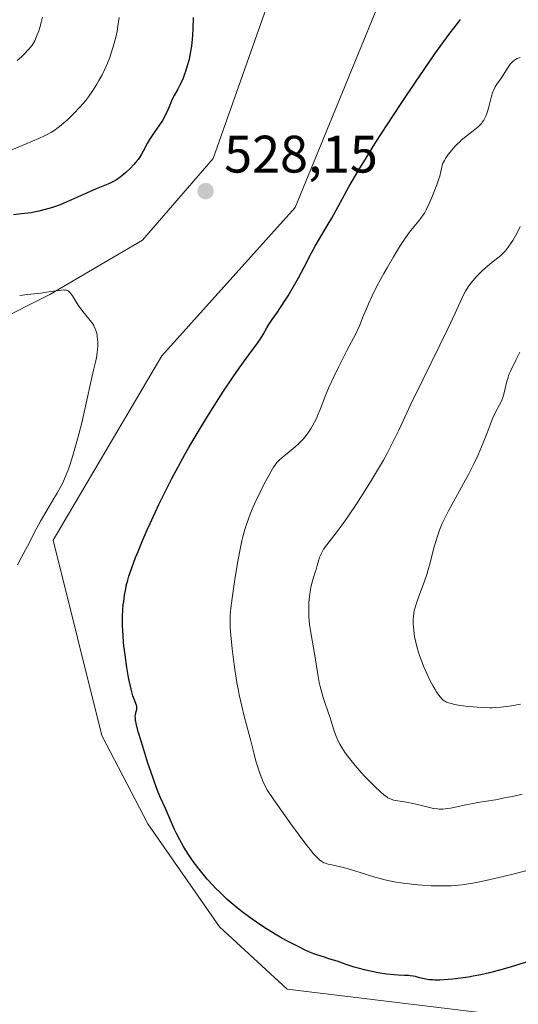
# Model space of a CAD drawing. Units: metres. Extents: x 632681 to 636184, y 4657969 to 4660348.
# Drawn here: x 634134 to 634229, y 4659664 to 4659851 of the extents above; entities that cross this region are included whole.
import ezdxf

# ---------------------------------------------------------------- set-up
doc = ezdxf.new("R2010")
doc.units = ezdxf.units.M
doc.header["$MEASUREMENT"] = 0
for name, color, linetype, lineweight in [('Cultivos herbáceos CxS', 92, 'Continuous', 0), ('Curva de nivel maestra', 30, 'Continuous', 30), ('Curva de nivel normal', 30, 'Continuous', 0), ('Matorral CxS', 135, 'Continuous', 0), ('Punto de cota en terreno', 7, 'Continuous', 0), ('Rótulo de punto de cota en terreno', 7, 'Continuous', 0)]:
    doc.layers.add(name, color=color, linetype=linetype, lineweight=lineweight)
doc.styles.add('Style-Arial', font='txt')

# ---------------------------------------------------------------- blocks, each defined once
blk = doc.blocks.new('*U7')
at = {"layer": 'Matorral CxS', "color": 135, "linetype": 'Continuous', "lineweight": 0}
for points in [[(634276.4853, 4659476.9137, 525.4321), (634257.8683, 4659483.1235, 525.354), (634245.4573, 4659523.4811, 524.7776), (634245.4573, 4659556.5939, 525.885), (634250.6297, 4659581.4289, 527.2046), (634260.9717, 4659602.1245, 528.0906), (634288.8609, 4659617.9725, 527.8485), (634321.3831, 4659632.0993, 527.3325), (634335.1725, 4659646.2527, 526.8251), (634321.9571, 4659654.1883, 525.7671), (634292.9981, 4659660.3983, 526.3543), (634259.2819, 4659670.0125, 527.4955), (634231.9761, 4659661.4355, 527.9657), (634185.0095, 4659667.1257, 527.4397), (634172.1527, 4659679.0201, 526.4753), (634158.5609, 4659698.5253, 526.9202), (634149.8295, 4659715.3495, 527.7892), (634140.5647, 4659752.4097, 530.046), (634161.2121, 4659787.4605, 529.2836), (634186.4691, 4659815.6213, 527.661), (634203.0175, 4659855.9771, 530.2596)], [(634183.3667, 4659860.1175, 530.3724), (634170.9553, 4659824.9351, 527.7072), (634157.5089, 4659809.4137, 527.9808), (634139.9271, 4659799.0661, 529.4326), (634119.2419, 4659788.7189, 530.8569)]]:
    blk.add_polyline3d(points, dxfattribs=at)
blk = doc.blocks.new('5PATER')
at = {"layer": 'Punto de cota en terreno', "linetype": 'Continuous', "lineweight": 0}
h = blk.add_hatch(color=51, dxfattribs=at)
edge = h.paths.add_edge_path()
edge.add_ellipse((0, 0), major_axis=(-0.11, -0.111), ratio=0.999422, start_angle=0, end_angle=360)

msp = doc.modelspace()

# ---------------------------------------------------------------- linework, layer by layer
at = {"layer": 'Cultivos herbáceos CxS', "color": 92, "linetype": 'Continuous', "lineweight": 0}
for points in [[(634183.3667, 4659860.1175, 530.3724), (634170.9553, 4659824.9351, 527.7072), (634157.5089, 4659809.4137, 527.9808), (634139.9271, 4659799.0661, 529.4326), (634119.2419, 4659788.7189, 530.8569), (634068.5627, 4659779.4079, 530.5076)], [(634119.2419, 4659788.7189, 530.8569), (634139.9271, 4659799.0661, 529.4326), (634157.5089, 4659809.4137, 527.9808), (634170.9553, 4659824.9351, 527.7072), (634183.3667, 4659860.1175, 530.3724)], [(634203.0175, 4659855.9771, 530.2596), (634186.4691, 4659815.6213, 527.661), (634161.2121, 4659787.4605, 529.2836), (634140.5647, 4659752.4097, 530.046), (634149.8295, 4659715.3495, 527.7892), (634158.5609, 4659698.5253, 526.9202), (634172.1527, 4659679.0201, 526.4753), (634185.0095, 4659667.1257, 527.4397), (634231.9761, 4659661.4355, 527.9657), (634259.2819, 4659670.0125, 527.4955), (634292.9981, 4659660.3983, 526.3543), (634321.9571, 4659654.1883, 525.7671), (634335.1725, 4659646.2527, 526.8251), (634321.3831, 4659632.0993, 527.3325), (634288.8609, 4659617.9725, 527.8485), (634260.9717, 4659602.1245, 528.0906), (634250.6297, 4659581.4289, 527.2046), (634245.4573, 4659556.5939, 525.885), (634245.4573, 4659523.4811, 524.7776), (634257.8683, 4659483.1235, 525.354), (634276.4853, 4659476.9137, 525.4321)], [(634276.4853, 4659476.9137, 525.4321), (634257.8683, 4659483.1235, 525.354), (634245.4573, 4659523.4811, 524.7776), (634245.4573, 4659556.5939, 525.885), (634250.6297, 4659581.4289, 527.2046), (634260.9717, 4659602.1245, 528.0906), (634288.8609, 4659617.9725, 527.8485), (634321.3831, 4659632.0993, 527.3325), (634335.1725, 4659646.2527, 526.8251), (634321.9571, 4659654.1883, 525.7671), (634292.9981, 4659660.3983, 526.3543), (634259.2819, 4659670.0125, 527.4955), (634231.9761, 4659661.4355, 527.9657), (634185.0095, 4659667.1257, 527.4397), (634172.1527, 4659679.0201, 526.4753), (634158.5609, 4659698.5253, 526.9202), (634149.8295, 4659715.3495, 527.7892), (634140.5647, 4659752.4097, 530.046), (634161.2121, 4659787.4605, 529.2836), (634186.4691, 4659815.6213, 527.661), (634203.0175, 4659855.9771, 530.2596)]]:
    msp.add_polyline3d(points, dxfattribs=at)
at = {"layer": 'Curva de nivel maestra', "color": 30, "linetype": 'Continuous', "lineweight": 30, "elevation": 525, "flags": 128}
for points in [[(634167.16, 4659851.7101), (634167.09, 4659849.6101), (634167.01, 4659848.3701), (634166.95, 4659847.6201), (634166.8, 4659846.2501), (634166.59, 4659844.9101), (634166.43, 4659844.0901), (634166.31, 4659843.5601), (634166.03, 4659842.5201), (634165.7, 4659841.4601), (634165.51, 4659840.9301), (634165.21, 4659840.1601), (634164.72, 4659839.0801), (634164.21, 4659838.1201), (634163.52, 4659836.9001), (634163.18, 4659836.2201), (634162.7, 4659835.0901), (634162.24, 4659833.9801), (634161.98, 4659833.4201), (634161.54, 4659832.5601), (634161.29, 4659832.1401), (634160.75, 4659831.3101), (634159.6, 4659829.7001), (634159.08, 4659828.9201), (634158.84, 4659828.5301), (634158.41, 4659827.7601), (634157.66, 4659826.3101), (634157.29, 4659825.6401), (634157.09, 4659825.3201), (634156.68, 4659824.7201), (634156.22, 4659824.1401), (634155.89, 4659823.7701), (634155.17, 4659823.0201), (634154.35, 4659822.2601), (634153.92, 4659821.8901), (634153.25, 4659821.3701), (634152.58, 4659820.9001), (634151.92, 4659820.5101), (634151.25, 4659820.1901), (634148.73, 4659819.1401), (634146.91, 4659818.3201), (634144.07, 4659817.0501), (634142.59, 4659816.4301), (634141.86, 4659816.1501), (634140.42, 4659815.6501), (634139.02, 4659815.2301), (634137.82, 4659814.9201), (634137.23, 4659814.7901), (634136.38, 4659814.6301), (634135.75, 4659814.5401), (634134.55, 4659814.3901), (634133.05, 4659814.2101)], [(634233.42, 4659673.2001), (634227.34, 4659671.3601), (634225.29, 4659670.7701), (634224.32, 4659670.5101), (634223.41, 4659670.2701), (634221.76, 4659669.8901), (634220.31, 4659669.6001), (634219.43, 4659669.4401), (634217.89, 4659669.2201), (634216.4, 4659669.0401), (634215.52, 4659668.9601), (634213.96, 4659668.8801), (634213.01, 4659668.8801), (634212.56, 4659668.9001), (634211.91, 4659668.9501), (634211.29, 4659669.0401), (634210.98, 4659669.1001), (634210.1, 4659669.3201), (634209.31, 4659669.5301), (634208.91, 4659669.6201), (634208.3, 4659669.7101), (634207.98, 4659669.7301), (634207.27, 4659669.7601), (634206.07, 4659669.8001), (634205.3, 4659669.8501), (634203.85, 4659670.0201), (634202.24, 4659670.2801), (634201.35, 4659670.4601), (634199.92, 4659670.7701), (634198.44, 4659671.1401), (634197.7, 4659671.3501), (634196.21, 4659671.8201), (634195.49, 4659672.0801), (634194.44, 4659672.4901), (634192.91, 4659672.9401), (634192.04, 4659673.2101), (634190.61, 4659673.6801), (634190.04, 4659673.8901), (634189.11, 4659674.2501), (634188.4, 4659674.5701), (634187.34, 4659675.1101), (634184.77, 4659676.4001), (634183.64, 4659677.0201), (634183, 4659677.3901), (634181.06, 4659678.5901), (634179.99, 4659679.2901), (634178.34, 4659680.4401), (634176.68, 4659681.6601), (634175.87, 4659682.2901), (634175.09, 4659682.9201), (634173.62, 4659684.2001), (634172.25, 4659685.4901), (634171.39, 4659686.3501), (634170.85, 4659686.9201), (634169.82, 4659688.0501), (634169.28, 4659688.6801), (634168.26, 4659689.9301), (634167.33, 4659691.1601), (634166.75, 4659691.9801), (634166.38, 4659692.5301), (634165.68, 4659693.6401), (634165.31, 4659694.2701), (634164.61, 4659695.5201), (634163.98, 4659696.7101), (634163.61, 4659697.4601), (634163, 4659698.7801), (634161.87, 4659701.4601), (634161.35, 4659702.5201), (634160.97, 4659703.3601), (634160.47, 4659704.5901), (634160.18, 4659705.3901), (634159.09, 4659708.5101), (634158.56, 4659710.0901), (634157.56, 4659713.2201), (634156.95, 4659715.2401), (634156.71, 4659716.0601), (634156.38, 4659717.3301), (634156.21, 4659718.2201), (634156.16, 4659718.6501), (634156.15, 4659718.8901), (634156.18, 4659719.2901), (634156.31, 4659719.8801), (634156.42, 4659720.3501), (634156.45, 4659720.5701), (634156.44, 4659720.8901), (634156.4, 4659721.0401), (634156.24, 4659721.4101), (634155.92, 4659722.2201), (634155.71, 4659722.8401), (634155.47, 4659723.6601), (634155.35, 4659724.1601), (634155, 4659725.7801), (634154.82, 4659726.7201), (634154.56, 4659728.2401), (634154.2, 4659730.6801), (634154, 4659732.3101), (634153.92, 4659733.1201), (634153.82, 4659734.2801), (634153.76, 4659735.3701), (634153.74, 4659736.0701), (634153.73, 4659737.3701), (634153.74, 4659737.9801), (634153.8, 4659739.1201), (634153.88, 4659740.1601), (634153.96, 4659740.8101), (634154.12, 4659742.0001), (634154.34, 4659743.1801), (634154.45, 4659743.7401), (634154.73, 4659744.8301), (634154.95, 4659745.5701), (634155.49, 4659747.2001), (634156.22, 4659749.1501), (634156.67, 4659750.2801), (634157.46, 4659752.1901), (634158.42, 4659754.3801), (634158.96, 4659755.5901), (634160.65, 4659759.1801), (634161.59, 4659761.1201), (634163.11, 4659764.1301), (634164.72, 4659767.1801), (634165.55, 4659768.6901), (634166.38, 4659770.1701), (634168.06, 4659773.0401), (634169.71, 4659775.7501), (634170.78, 4659777.4501), (634172.79, 4659780.5501), (634174.75, 4659783.4901), (634175.88, 4659785.1201), (634177.68, 4659787.6201), (634179.35, 4659789.8301), (634179.93, 4659790.6501), (634180.45, 4659791.5301), (634181.15, 4659792.7901), (634181.52, 4659793.4101), (634182.14, 4659794.3201), (634183.13, 4659795.7301), (634183.74, 4659796.6201), (634184.67, 4659798.0601), (634185.18, 4659798.8701), (634185.96, 4659800.1801), (634187.13, 4659802.2401), (634188.23, 4659804.3101), (634189.63, 4659807.0001), (634190.32, 4659808.2801), (634191.37, 4659810.1001), (634192.76, 4659812.4301), (634193.45, 4659813.6101), (634196.71, 4659819.5701), (634197.96, 4659821.7301), (634198.66, 4659822.9001), (634199.82, 4659824.8001), (634201.83, 4659828.0101), (634205.01, 4659832.9501), (634206.73, 4659835.5501), (634209.31, 4659839.4201), (634210.97, 4659841.8501), (634213.04, 4659844.8401), (634214, 4659846.1801), (634215.9, 4659848.8001), (634217.29, 4659850.5801), (634217.91, 4659851.3201)]]:
    msp.add_lwpolyline(points, dxfattribs=at)
at = {"layer": 'Curva de nivel normal', "color": 30, "linetype": 'Continuous', "lineweight": 0, "flags": 128}
for points, elevation in [([(634130.58, 4659825.7001), (634135.44, 4659827.7001), (634137.83, 4659828.7401), (634138.89, 4659829.2201), (634139.43, 4659829.4901), (634140.25, 4659829.9401), (634140.94, 4659830.3801), (634141.28, 4659830.6101), (634141.78, 4659830.9901), (634142.6, 4659831.6801), (634143.21, 4659832.2401), (634144.53, 4659833.5301), (634145.51, 4659834.5601), (634146.31, 4659835.4601), (634146.69, 4659835.9101), (634147.25, 4659836.6301), (634148.09, 4659837.8201), (634148.87, 4659839.0701), (634149.26, 4659839.7401), (634149.84, 4659840.8001), (634150.38, 4659841.9001), (634150.63, 4659842.4601), (634150.86, 4659843.0201), (634151.29, 4659844.1301), (634151.66, 4659845.2201), (634151.88, 4659845.9301), (634152.26, 4659847.2701), (634152.56, 4659848.5101), (634152.68, 4659849.1201), (634152.85, 4659850.0801), (634153.07, 4659851.7201)], 520), ([(634138.52, 4659851.7901), (634138.29, 4659850.7801), (634138.01, 4659849.7901), (634137.82, 4659849.1801), (634137.42, 4659848.1001), (634137.07, 4659847.2801), (634136.88, 4659846.9401), (634136.56, 4659846.4501), (634136.36, 4659846.2001), (634135.89, 4659845.6501), (634135.04, 4659844.7601), (634134.54, 4659844.2701), (634133.72, 4659843.5301)], 515), ([(634229.22, 4659844.1201), (634228.82, 4659843.9801), (634228.63, 4659843.9001), (634228.34, 4659843.7401), (634227.93, 4659843.4501), (634227.53, 4659843.0601), (634227.33, 4659842.8301), (634226.92, 4659842.2901), (634225.54, 4659840.0901), (634225.29, 4659839.7201), (634224.81, 4659839.0301), (634224.48, 4659838.5201), (634224.19, 4659837.9901), (634224.07, 4659837.7101), (634223.95, 4659837.4101), (634223.75, 4659836.7601), (634223.26, 4659834.7201), (634223.02, 4659833.8801), (634222.88, 4659833.4901), (634222.66, 4659832.9501), (634222.41, 4659832.4501), (634222.28, 4659832.2201), (634221.99, 4659831.8001), (634221.84, 4659831.6001), (634221.49, 4659831.2101), (634221.23, 4659830.9601), (634220.63, 4659830.4501), (634218.82, 4659829.0701), (634218.1, 4659828.4601), (634217.73, 4659828.1201), (634217.23, 4659827.6201), (634216.89, 4659827.2701), (634216.24, 4659826.5301), (634215.57, 4659825.7001), (634215.03, 4659824.9201), (634214.82, 4659824.5701), (634214.65, 4659824.2501), (634214.56, 4659824.0501), (634214.43, 4659823.6701), (634214.33, 4659823.2901), (634214.15, 4659822.4301), (634213.94, 4659821.5901), (634213.78, 4659821.0801), (634213.37, 4659819.9201), (634212.89, 4659818.6701), (634212.55, 4659817.8401), (634211.92, 4659816.3601), (634211.35, 4659815.1601), (634211.02, 4659814.5701), (634210.81, 4659814.2301), (634210.36, 4659813.6101), (634209.97, 4659813.1201), (634209.03, 4659811.9701), (634208.22, 4659810.9301), (634207.44, 4659809.8301), (634207.01, 4659809.2001), (634206.32, 4659808.1301), (634205.15, 4659806.2201), (634203.95, 4659804.1701), (634203.32, 4659803.0701), (634202.39, 4659801.3701), (634201.52, 4659799.6801), (634201.12, 4659798.8701), (634200.42, 4659797.3301), (634200.02, 4659796.3701), (634199.31, 4659794.6401), (634198.64, 4659792.9801), (634198.42, 4659792.5001), (634197.99, 4659791.6001), (634196.32, 4659788.4401), (634194.72, 4659785.2801), (634193.9, 4659783.5801), (634192.83, 4659781.2901), (634192.13, 4659779.6101), (634191.26, 4659777.2701), (634190.83, 4659776.2401), (634190.58, 4659775.6901), (634190.18, 4659774.8801), (634189.54, 4659773.7101), (634188.93, 4659772.7801), (634188.61, 4659772.3401), (634188.09, 4659771.7101), (634187.51, 4659771.0901), (634187.18, 4659770.7801), (634186.48, 4659770.1501), (634185, 4659768.9201), (634184.02, 4659768.1201), (634183.34, 4659767.5001), (634183.05, 4659767.1901), (634182.62, 4659766.6301), (634182.4, 4659766.2901), (634181.88, 4659765.4401), (634181.48, 4659764.7101), (634180.56, 4659762.9801), (634179.84, 4659761.5501), (634178.84, 4659759.4401), (634178.55, 4659758.7901), (634178.05, 4659757.5901), (634177.63, 4659756.4901), (634177.39, 4659755.7901), (634176.96, 4659754.4401), (634176.57, 4659753.0701), (634176.38, 4659752.3201), (634176.1, 4659751.0601), (634175.66, 4659748.7401), (634175.17, 4659745.8101), (634174.86, 4659743.7301), (634174.35, 4659740.0201), (634174.17, 4659738.2701), (634174.13, 4659737.5401), (634174.13, 4659736.4401), (634174.16, 4659735.8301), (634174.28, 4659734.3801), (634174.55, 4659731.7801), (634174.73, 4659730.2601), (634175.05, 4659727.8501), (634175.44, 4659725.4001), (634175.65, 4659724.2101), (634175.88, 4659723.0701), (634176.35, 4659720.9301), (634176.84, 4659718.9901), (634177.72, 4659715.6901), (634178.07, 4659714.3301), (634178.64, 4659712.0201), (634179.06, 4659710.4701), (634179.53, 4659708.9401), (634179.87, 4659707.9801), (634180.51, 4659706.3501), (634180.9, 4659705.5201), (634181.14, 4659705.0901), (634181.63, 4659704.3101), (634182.89, 4659702.4801), (634185.68, 4659698.5501), (634187.25, 4659696.3901), (634188.73, 4659694.4301), (634189.38, 4659693.6201), (634189.94, 4659692.9401), (634190.27, 4659692.5701), (634190.85, 4659691.9701), (634191.1, 4659691.7401), (634191.56, 4659691.4001), (634191.97, 4659691.1701), (634192.23, 4659691.0601), (634192.79, 4659690.9101), (634193.49, 4659690.7501), (634195.12, 4659690.4001), (634196.38, 4659690.0901), (634197.2, 4659689.8501), (634198.85, 4659689.3001), (634200.22, 4659688.8501), (634201.61, 4659688.4401), (634202.35, 4659688.2401), (634203.51, 4659687.9501), (634205.27, 4659687.5701), (634207.01, 4659687.2801), (634208.18, 4659687.1301), (634208.96, 4659687.0401), (634210.6, 4659686.9001), (634212.33, 4659686.8001), (634213.24, 4659686.7701), (634214.64, 4659686.7601), (634216.09, 4659686.8101), (634216.82, 4659686.8501), (634218.2, 4659686.9801), (634218.95, 4659687.0801), (634220.25, 4659687.2901), (634221.8, 4659687.5901), (634222.69, 4659687.7801), (634226, 4659688.5501), (634228.05, 4659689.0501), (634231.25, 4659689.8601)], 520), ([(634229.58, 4659704.1801), (634227.73, 4659703.7701), (634226.56, 4659703.5301), (634224.51, 4659703.1301), (634222.81, 4659702.8401), (634221.11, 4659702.5801), (634220.29, 4659702.4401), (634218.88, 4659702.1501), (634216.9, 4659701.7301), (634216, 4659701.5501), (634214.97, 4659701.4001), (634214.51, 4659701.3701), (634213.83, 4659701.3701), (634213.49, 4659701.4001), (634212.76, 4659701.5001), (634211.5, 4659701.7601), (634209.69, 4659702.2101), (634208.82, 4659702.4201), (634207.61, 4659702.6501), (634205.63, 4659702.9801), (634205.14, 4659703.0801), (634204.9, 4659703.1501), (634204.53, 4659703.3001), (634204.12, 4659703.5201), (634203.9, 4659703.6601), (634203.4, 4659704.0101), (634202.67, 4659704.6301), (634201.59, 4659705.6501), (634200.78, 4659706.4501), (634199.67, 4659707.6301), (634199.11, 4659708.2401), (634197.9, 4659709.6101), (634197.36, 4659710.2701), (634196.86, 4659710.8901), (634196.01, 4659712.0401), (634195.33, 4659713.0701), (634194.96, 4659713.7101), (634194.74, 4659714.1201), (634194.38, 4659714.8901), (634194.21, 4659715.3101), (634193.91, 4659716.1301), (634193.39, 4659717.8601), (634193.08, 4659718.8501), (634192.71, 4659719.9601), (634192.13, 4659721.6301), (634191.84, 4659722.5301), (634191.42, 4659723.9401), (634191.24, 4659724.6601), (634191.07, 4659725.4001), (634190.78, 4659726.9001), (634190.09, 4659731.2901), (634189.4, 4659735.2201), (634189.23, 4659736.5101), (634189.16, 4659737.1701), (634189.12, 4659737.8501), (634189.09, 4659739.2201), (634189.12, 4659740.5701), (634189.16, 4659741.1501), (634189.26, 4659742.2601), (634189.38, 4659743.0201), (634189.47, 4659743.5401), (634189.7, 4659744.4801), (634189.96, 4659745.3201), (634190.3, 4659746.3401), (634190.46, 4659746.8501), (634190.67, 4659747.6301), (634190.97, 4659748.6801), (634191.14, 4659749.2101), (634191.35, 4659749.7301), (634191.47, 4659749.9901), (634191.67, 4659750.3701), (634191.9, 4659750.7401), (634192.48, 4659751.5301), (634194.28, 4659753.8101), (634195.59, 4659755.5801), (634196.63, 4659757.0801), (634198.18, 4659759.3801), (634198.99, 4659760.6201), (634200.81, 4659763.5101), (634202.52, 4659766.3401), (634203.28, 4659767.6601), (634203.96, 4659768.8901), (634204.37, 4659769.6701), (634205.13, 4659771.1601), (634206.18, 4659773.3401), (634208.45, 4659778.2401), (634210.71, 4659782.9201), (634213.94, 4659789.4901), (634215.33, 4659792.3401), (634216.84, 4659795.5601), (634218.11, 4659798.3301), (634218.6, 4659799.3001), (634218.84, 4659799.7401), (634219.34, 4659800.5401), (634219.85, 4659801.2501), (634220.21, 4659801.7001), (634220.98, 4659802.5601), (634221.93, 4659803.5101), (634222.59, 4659804.1201), (634223.03, 4659804.5101), (634223.88, 4659805.2201), (634225.22, 4659806.2701), (634225.58, 4659806.5701), (634226.09, 4659807.0601), (634226.34, 4659807.3301), (634226.59, 4659807.6201), (634227.07, 4659808.2601), (634227.53, 4659808.9301), (634227.81, 4659809.3801), (634228.3, 4659810.2401), (634228.74, 4659811.0801), (634229.23, 4659812.0401)], 515), ([(634133.77, 4659747.7401), (634134.51, 4659749.0601), (634135.7, 4659751.3201), (634137.36, 4659754.5201), (634138.18, 4659756.0301), (634139.34, 4659758.0401), (634140.72, 4659760.3201), (634141.32, 4659761.3401), (634142.04, 4659762.6401), (634142.37, 4659763.3201), (634142.86, 4659764.4001), (634143.34, 4659765.6301), (634143.59, 4659766.3301), (634144.11, 4659767.8901), (634144.83, 4659770.3001), (634145.19, 4659771.6001), (634145.98, 4659774.7001), (634146.72, 4659777.8901), (634147.9, 4659783.3101), (634148.3, 4659785.0001), (634148.66, 4659786.5001), (634148.79, 4659787.1601), (634148.93, 4659788.0901), (634148.98, 4659788.5801), (634149.02, 4659789.3401), (634149.02, 4659790.0901), (634149, 4659790.4601), (634148.94, 4659791.1001), (634148.89, 4659791.4101), (634148.79, 4659791.8601), (634148.57, 4659792.5301), (634148.37, 4659792.9701), (634148.26, 4659793.1901), (634148.07, 4659793.5201), (634147.85, 4659793.8401), (634147.34, 4659794.5001), (634146.21, 4659795.8501), (634145.67, 4659796.5401), (634145.42, 4659796.8901), (634144.97, 4659797.6001), (634144.21, 4659798.8501), (634143.87, 4659799.3301), (634143.65, 4659799.5601), (634143.54, 4659799.6601), (634143.38, 4659799.7701), (634143.26, 4659799.8301), (634143.01, 4659799.9101), (634142.73, 4659799.9501), (634142.53, 4659799.9601)], 530), ([(634142.53, 4659799.9601), (634142.06, 4659799.9301), (634141.04, 4659799.7901), (634139.27, 4659799.5201), (634138.21, 4659799.3801), (634135.7, 4659799.1201), (634134.21, 4659798.9101)], 530), ([(634229.13, 4659788.1501), (634228.48, 4659786.7401), (634227.42, 4659784.6601), (634227.14, 4659784.0301), (634227.02, 4659783.7001), (634226.9, 4659783.3501), (634226.69, 4659782.6201), (634226.17, 4659780.4401), (634225.91, 4659779.5601), (634225.73, 4659779.0501), (634225.6, 4659778.7301), (634225.3, 4659778.1201), (634224.49, 4659776.6201), (634224.03, 4659775.6401), (634223.71, 4659774.8401), (634222.97, 4659772.8201), (634222.2, 4659770.9101), (634221.21, 4659768.6601), (634220.45, 4659767.0601), (634219.38, 4659764.9401), (634218.84, 4659763.9201), (634218.06, 4659762.4801), (634216.59, 4659759.8601), (634215.59, 4659758.0201), (634214.79, 4659756.3901), (634214.42, 4659755.5701), (634213.91, 4659754.3101), (634213.45, 4659753.0201), (634213.24, 4659752.3501), (634212.85, 4659750.9701), (634212.12, 4659748.1001), (634211.71, 4659746.6401), (634211.48, 4659745.9101), (634210.96, 4659744.4501), (634209.89, 4659741.6401), (634209.44, 4659740.3001), (634209.26, 4659739.6601), (634209.11, 4659739.0401), (634209.04, 4659738.6301), (634208.93, 4659737.8201), (634208.91, 4659737.4201), (634208.9, 4659736.6301), (634208.94, 4659735.8201), (634209, 4659735.2701), (634209.18, 4659734.1301), (634209.49, 4659732.7601), (634209.74, 4659731.8201), (634210.13, 4659730.5401), (634210.35, 4659729.9001), (634210.88, 4659728.4801), (634211.17, 4659727.7901), (634211.47, 4659727.1201), (634212.08, 4659725.8601), (634212.7, 4659724.7201), (634213.09, 4659724.0601), (634213.34, 4659723.6601), (634213.8, 4659722.9801), (634214.03, 4659722.6801), (634214.43, 4659722.2201), (634214.56, 4659722.1001), (634214.81, 4659721.9101), (634215.06, 4659721.7701), (634215.24, 4659721.6901), (634215.62, 4659721.5501), (634216.34, 4659721.3501), (634216.77, 4659721.2501), (634217.51, 4659721.1101), (634218.84, 4659720.9001), (634220.26, 4659720.7501), (634221.02, 4659720.6901), (634222.2, 4659720.6301), (634223.37, 4659720.6101), (634223.94, 4659720.6201), (634224.49, 4659720.6401), (634225.54, 4659720.7101), (634226.52, 4659720.8201), (634227.13, 4659720.9101), (634228.26, 4659721.1001), (634229.26, 4659721.3001)], 510)]:
    msp.add_lwpolyline(points, dxfattribs=dict(at, elevation=elevation))
at = {"layer": 'Matorral CxS', "color": 135, "linetype": 'Continuous', "lineweight": 0}
for points in [[(634183.3667, 4659860.1175, 530.3724), (634170.9553, 4659824.9351, 527.7072), (634157.5089, 4659809.4137, 527.9808), (634139.9271, 4659799.0661, 529.4326), (634119.2419, 4659788.7189, 530.8569), (634068.5627, 4659779.4079, 530.5076)], [(634276.4853, 4659476.9137, 525.4321), (634257.8683, 4659483.1235, 525.354), (634245.4573, 4659523.4811, 524.7776), (634245.4573, 4659556.5939, 525.885), (634250.6297, 4659581.4289, 527.2046), (634260.9717, 4659602.1245, 528.0906), (634288.8609, 4659617.9725, 527.8485), (634321.3831, 4659632.0993, 527.3325), (634335.1725, 4659646.2527, 526.8251), (634321.9571, 4659654.1883, 525.7671), (634292.9981, 4659660.3983, 526.3543), (634259.2819, 4659670.0125, 527.4955), (634231.9761, 4659661.4355, 527.9657), (634185.0095, 4659667.1257, 527.4397), (634172.1527, 4659679.0201, 526.4753), (634158.5609, 4659698.5253, 526.9202), (634149.8295, 4659715.3495, 527.7892), (634140.5647, 4659752.4097, 530.046), (634161.2121, 4659787.4605, 529.2836), (634186.4691, 4659815.6213, 527.661), (634203.0175, 4659855.9771, 530.2596)]]:
    msp.add_polyline3d(points, dxfattribs=at)

# ---------------------------------------------------------------- block references
msp.add_blockref('*U7', (0, 0), dxfattribs=at)
at = {"layer": 'Punto de cota en terreno', "color": 7, "linetype": 'Continuous', "lineweight": 0, "xscale": 10, "yscale": 10, "zscale": 10}
msp.add_blockref('5PATER', (634169.5, 4659818.73, 528.15), dxfattribs=at)

# ---------------------------------------------------------------- texts
at = {"layer": 'Rótulo de punto de cota en terreno', "color": 7, "linetype": 'Continuous', "lineweight": 0, "style": 'Style-Arial'}
msp.add_text('528,15', height=7, dxfattribs=at).set_placement((634173.0278, 4659822.2578))

doc.saveas('drawing.dxf')
